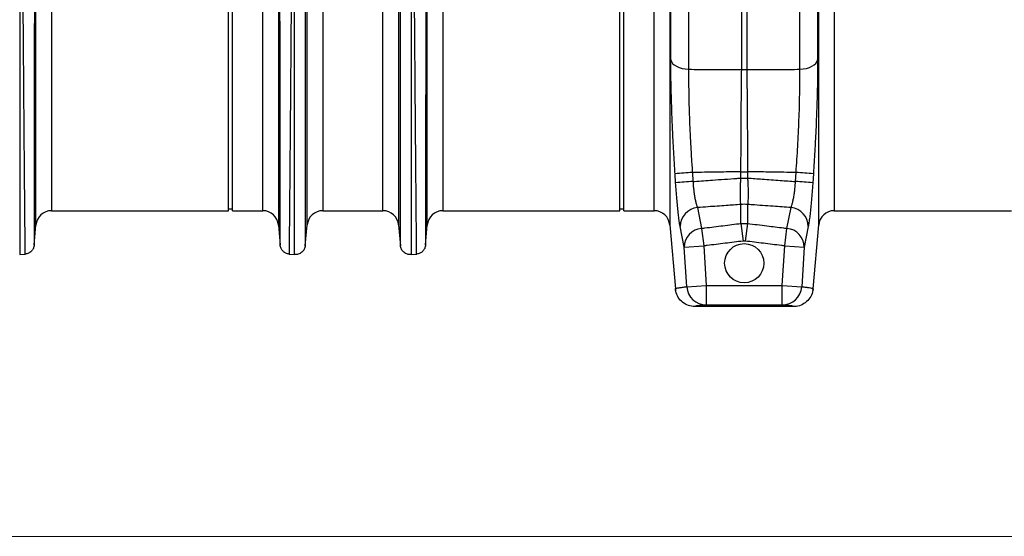
# Model space of a CAD drawing. Units: millimetres. Extents: x 717 to 11482, y 610 to 4972.
# Drawn here: x 9404 to 9908, y 2616 to 2880 of the extents above; entities that cross this region are included whole.
import ezdxf

# ---------------------------------------------------------------- set-up
doc = ezdxf.new("R2010")
doc.units = ezdxf.units.MM
doc.layers.get('0').update_dxf_attribs({"linetype": 'CONTINUOUS'})
doc.layers.add('ACO_DIMS', color=8, linetype='CONTINUOUS')
doc.layers.add('ACO_DRAINAGE', color=7, linetype='CONTINUOUS')

# ---------------------------------------------------------------- blocks, each defined once
blk = doc.blocks.new('ACO_-_32810_-_FRONT')
at = {"layer": 'ACO_DRAINAGE', "linetype": 'Continuous'}
for p, q in [((680.32, 358.34), (680.32, 72.29)), ((737.16, 72.29), (737.16, 358.34)), ((346.79, -7.3), (346.79, 352.06)), ((470.7, 352.06), (470.7, -7.3)), ((546.79, -7.3), (546.79, 352.06)), ((670.7, 352.06), (670.7, -7.3)), ((671.23, 77.11), (671.23, 350.25)), ((746.25, 350.25), (746.25, 77.11)), ((746.79, -7.3), (746.79, 352.06)), ((354.76, 345.28), (354.76, 0)), ((462.73, 0), (462.73, 345.28)), ((554.76, 345.28), (554.76, 0)), ((662.73, 0), (662.73, 345.28)), ((754.76, 345.28), (754.76, 0)), ((445.24, 0), (445.24, 179)), ((447.24, 0), (447.24, 179)), ((645.24, 0), (645.24, 179)), ((647.24, 0), (647.24, 179)), ((485.39, -7.27), (485.39, 117.77)), ((493.36, 120.16), (493.36, 0)), ((524.13, 0), (524.13, 120.16)), ((532.09, 117.77), (532.09, -7.27)), ((707.44, 72.17), (707.44, 103.25)), ((710.05, 103.25), (710.05, 72.17)), ((671.23, 77.11), (671.54, 76.2)), ((671.54, 76.2), (672.13, 75.33)), ((745.35, 75.33), (745.95, 76.2)), ((745.95, 76.2), (746.25, 77.11)), ((672.13, 75.33), (673, 74.53)), ((673, 74.53), (674.12, 73.82)), ((674.12, 73.82), (675.46, 73.23)), ((675.46, 73.23), (676.97, 72.77)), ((676.97, 72.77), (678.61, 72.45)), ((678.61, 72.45), (680.32, 72.29)), ((737.16, 72.29), (738.88, 72.45)), ((738.88, 72.45), (740.52, 72.77)), ((740.52, 72.77), (742.03, 73.23)), ((742.03, 73.23), (743.36, 73.82)), ((743.36, 73.82), (744.48, 74.53)), ((744.48, 74.53), (745.35, 75.33)), ((673.7, 14.28), (673.4, 18.89)), ((682.23, 19.53), (682.53, 14.94)), ((707.07, 19.92), (710.42, 19.92)), ((707.07, 16.7), (707.07, 19.92)), ((707.07, 16.7), (710.42, 16.7)), ((710.42, 19.92), (710.42, 16.7)), ((734.95, 14.94), (735.25, 19.53)), ((744.09, 18.89), (743.79, 14.28)), ((354.76, 0), (445.24, 0)), ((445.24, 1), (447.24, 1)), ((447.24, 0), (462.73, 0)), ((493.36, 0), (524.13, 0)), ((554.76, 0), (645.24, 0)), ((645.24, 1), (647.24, 1)), ((647.24, 0), (662.73, 0)), ((684.85, 1.59), (686.9, -9.01)), ((707.07, -6.5), (707.07, 3.19)), ((710.42, 3.19), (710.42, -6.5)), ((730.59, -9.01), (732.64, 1.59)), ((754.76, 0), (845.24, 0)), ((345.88, -17.69), (346.79, -7.3)), ((470.7, -7.3), (471.61, -17.69)), ((484.42, -17.92), (485.39, -7.27)), ((532.09, -7.27), (533.07, -17.92)), ((545.88, -17.69), (546.79, -7.3)), ((670.7, -7.3), (673.55, -39.87)), ((678.06, -18.65), (676.01, -8.07)), ((686.9, -9.01), (688.02, -18.01)), ((707.07, -6.5), (708.18, -15.51)), ((707.07, -6.5), (710.42, -6.5)), ((710.42, -6.5), (709.3, -15.51)), ((729.46, -18.01), (730.59, -9.01)), ((741.48, -8.07), (739.43, -18.65)), ((743.94, -39.87), (746.79, -7.3)), ((678.06, -18.65), (688.02, -18.01)), ((679.38, -38.86), (678.06, -18.65)), ((688.02, -18.01), (689.34, -38.2)), ((709.3, -15.51), (708.18, -15.51)), ((728.14, -38.2), (729.46, -18.01)), ((729.46, -18.01), (739.43, -18.65)), ((739.43, -18.65), (738.11, -38.86)), ((338.48, -22.4), (341.43, -22.14)), ((476.05, -22.14), (479, -22.4)), ((538.48, -22.4), (541.43, -22.14)), ((673.55, -39.87), (673.55, -39.87)), ((673.6, -39.86), (673.69, -40.81)), ((673.6, -39.86), (673.69, -40.81)), ((679.38, -38.86), (689.34, -38.2)), ((689.34, -38.2), (689.34, -48.2)), ((689.34, -38.2), (728.14, -38.2)), ((728.14, -48.2), (728.14, -38.2)), ((728.14, -38.2), (738.11, -38.86)), ((743.77, -40.79), (743.89, -39.86)), ((743.77, -40.79), (743.89, -39.86)), ((743.93, -39.87), (743.94, -39.87)), ((733.98, -49), (683.51, -49)), ((728.14, -48.2), (689.34, -48.2))]:
    blk.add_line(p, q, dxfattribs=at)
blk.add_circle((708.74, -26.84), 10, dxfattribs=at)
for centre, radius, start, end in [((708.74, 100.72), 28.58, 267.3782, 272.6218), ((702.11, -314.87), 334.99, 93.4012, 94.9169), ((715.38, -314.87), 334.99, 85.0831, 86.5988), ((702.36, -314.64), 330.17, 93.4428, 94.9808), ((715.12, -314.64), 330.17, 85.0192, 86.5572), ((354.76, -8), 8, 90, 175), ((462.73, -8), 8, 5, 90), ((493.36, -8), 8, 90, 174.7592), ((524.13, -8), 8, 5.2408, 90), ((554.76, -8), 8, 90, 175), ((662.73, -8), 8, 5, 90), ((685.8, -8.15), 9.79, 95.5717, 179.5454), ((708.74, -13.27), 16.54, 84.1912, 95.8088), ((731.69, -8.15), 9.79, 0.4546, 84.4283), ((754.76, -8), 8, 90, 175), ((687.86, -18.76), 9.8, 95.6214, 179.355), ((729.63, -18.76), 9.8, 0.645, 84.3786), ((689.35, -38.2), 9.99, 183.78, 269.9424), ((728.13, -38.2), 9.99, 270.0576, 356.22)]:
    blk.add_arc(centre, radius, start, end, dxfattribs=at)
for points, knots in [([(341.34, -22.15), (341.34, -22.08), (341.34, -21.93), (341.32, -20.72), (341.3, -18.75), (341.28, -15.9), (341.24, -12.25), (341.2, -7.82), (341.15, -2.67), (341.11, 2.64), (341.06, 7.81), (341.03, 11.35), (341.01, 13.77), (341, 14.92), (340.99, 16.08), (340.98, 17.27), (340.97, 18.47), (340.96, 19.69), (340.94, 22.36), (340.9, 26.8), (340.84, 33.49), (340.78, 41.26), (340.7, 50.19), (340.63, 59.75), (340.55, 69.81), (340.47, 80.27), (340.38, 91.7), (340.29, 104.13), (340.19, 117.56), (340.09, 131.74), (339.99, 146.17), (339.89, 160.32), (339.8, 173.88), (339.71, 186.78), (339.63, 198.97), (339.55, 210.82), (339.48, 222.25), (339.41, 233.17), (339.35, 242.1), (339.31, 249.27), (339.28, 253.53), (339.27, 256.18), (339.26, 257.36), (339.25, 258.53), (339.24, 259.67), (339.24, 260.79), (339.23, 261.89), (339.2, 267.11), (339.15, 276.21), (339.08, 288.68), (339.02, 300.32), (338.97, 311.13), (338.93, 321.08), (338.9, 330.18), (338.87, 338.44), (338.85, 345.85), (338.84, 352.49), (338.83, 356.32), (338.83, 358.21)], [0, 0, 0, 0, 0.0229517, 0.0463555, 0.0702114, 0.0945195, 0.1192799, 0.1427983, 0.1667109, 0.1910177, 0.2072779, 0.2237099, 0.2274227, 0.2311441, 0.2348741, 0.2386129, 0.2423603, 0.2461163, 0.249881, 0.2666005, 0.2851587, 0.3055555, 0.327791, 0.3518653, 0.3733332, 0.3960783, 0.4201009, 0.4454009, 0.4719784, 0.4998336, 0.527648, 0.5541946, 0.5794733, 0.6034838, 0.6262258, 0.6476992, 0.6702423, 0.6911937, 0.710553, 0.7224586, 0.7336705, 0.7360921, 0.7384788, 0.7408305, 0.7431473, 0.7454291, 0.7476759, 0.7498878, 0.777504, 0.8045417, 0.8310007, 0.8568809, 0.8821821, 0.9069043, 0.9310472, 0.9546109, 0.9775952, 1, 1, 1, 1]), ([(478.65, 358.21), (478.65, 356.32), (478.65, 352.49), (478.64, 345.85), (478.62, 338.44), (478.59, 330.19), (478.56, 321.29), (478.51, 311.81), (478.47, 301.81), (478.42, 292.32), (478.37, 283.59), (478.34, 277.84), (478.32, 274.02), (478.31, 272.21), (478.3, 270.39), (478.29, 268.56), (478.28, 266.71), (478.27, 264.85), (478.25, 260.88), (478.21, 254.43), (478.15, 245.07), (478.09, 234.61), (478.01, 223.03), (477.94, 211.1), (477.86, 198.97), (477.78, 186.78), (477.69, 173.88), (477.6, 160.32), (477.5, 146.17), (477.4, 131.74), (477.3, 117.56), (477.2, 104.13), (477.11, 91.7), (477.02, 80.27), (476.94, 69.81), (476.86, 59.98), (476.79, 50.81), (476.72, 42.36), (476.66, 35.68), (476.62, 30.48), (476.59, 27.46), (476.58, 25.61), (476.57, 24.78), (476.56, 23.98), (476.55, 23.19), (476.55, 22.42), (476.54, 21.67), (476.51, 18.18), (476.46, 12.29), (476.4, 4.71), (476.34, -1.87), (476.29, -7.49), (476.25, -12.16), (476.21, -15.9), (476.18, -18.75), (476.16, -20.72), (476.15, -21.93), (476.15, -22.08), (476.14, -22.15)], [0, 0, 0, 0, 0.0224046, 0.0453886, 0.0689522, 0.093095, 0.1178171, 0.1414142, 0.1655156, 0.1901214, 0.2066392, 0.2233767, 0.2271645, 0.2309635, 0.2347735, 0.2385946, 0.2424268, 0.24627, 0.2501243, 0.2669052, 0.2855142, 0.3059512, 0.3282157, 0.3523076, 0.373781, 0.3965231, 0.4205337, 0.4458126, 0.4723596, 0.5001743, 0.5280291, 0.5546064, 0.5799062, 0.6039285, 0.6266736, 0.6481415, 0.6706686, 0.6915938, 0.7109173, 0.7227941, 0.733973, 0.7363868, 0.7387653, 0.7411088, 0.743417, 0.7456901, 0.747928, 0.7501307, 0.7771537, 0.803724, 0.8298417, 0.8555068, 0.8807195, 0.9054799, 0.9297881, 0.9536441, 0.977048, 1, 1, 1, 1]), ([(541.34, -22.15), (541.34, -22.08), (541.34, -21.93), (541.32, -20.72), (541.3, -18.75), (541.28, -15.9), (541.24, -12.25), (541.2, -7.82), (541.15, -2.67), (541.11, 2.64), (541.06, 7.81), (541.03, 11.35), (541.01, 13.77), (541, 14.92), (540.99, 16.08), (540.98, 17.27), (540.97, 18.47), (540.96, 19.69), (540.94, 22.36), (540.9, 26.8), (540.84, 33.49), (540.78, 41.26), (540.7, 50.19), (540.63, 59.75), (540.55, 69.81), (540.47, 80.27), (540.38, 91.7), (540.29, 104.13), (540.19, 117.56), (540.09, 131.74), (539.99, 146.17), (539.89, 160.32), (539.8, 173.88), (539.71, 186.78), (539.63, 198.97), (539.55, 210.82), (539.48, 222.25), (539.41, 233.17), (539.35, 242.1), (539.31, 249.27), (539.28, 253.53), (539.27, 256.18), (539.26, 257.36), (539.25, 258.53), (539.24, 259.67), (539.24, 260.79), (539.23, 261.89), (539.2, 267.11), (539.15, 276.21), (539.08, 288.68), (539.02, 300.32), (538.97, 311.13), (538.93, 321.08), (538.9, 330.18), (538.87, 338.44), (538.85, 345.85), (538.84, 352.49), (538.83, 356.32), (538.83, 358.21)], [0, 0, 0, 0, 0.0229517, 0.0463555, 0.0702114, 0.0945195, 0.1192799, 0.1427983, 0.1667109, 0.1910177, 0.2072779, 0.2237099, 0.2274227, 0.2311441, 0.2348741, 0.2386129, 0.2423603, 0.2461163, 0.249881, 0.2666005, 0.2851587, 0.3055555, 0.327791, 0.3518653, 0.3733332, 0.3960783, 0.4201009, 0.4454009, 0.4719784, 0.4998336, 0.527648, 0.5541946, 0.5794733, 0.6034838, 0.6262258, 0.6476992, 0.6702423, 0.6911937, 0.710553, 0.7224586, 0.7336705, 0.7360921, 0.7384788, 0.7408305, 0.7431473, 0.7454291, 0.7476759, 0.7498878, 0.777504, 0.8045417, 0.8310007, 0.8568809, 0.8821821, 0.9069043, 0.9310472, 0.9546109, 0.9775952, 1, 1, 1, 1]), ([(346.11, 351.74), (346.11, 349.31), (346.11, 344.41), (346.1, 335.68), (346.1, 325.86), (346.1, 315.81), (346.09, 305.89), (346.09, 296.34), (346.09, 287.37), (346.08, 279.19), (346.08, 272.25), (346.08, 267.31), (346.07, 264.52), (346.07, 263.64), (346.07, 262.77), (346.07, 261.89), (346.07, 261), (346.07, 257.69), (346.07, 252.25), (346.06, 244.98), (346.06, 238.78), (346.06, 233.7), (346.06, 229.78), (346.05, 227.12), (346.05, 225.34), (346.05, 223.82), (346.05, 221.88), (346.05, 218.89), (346.05, 214.71), (346.04, 209.14), (346.04, 202.53), (346.03, 194.98), (346.03, 187.12), (346.03, 179.39), (346.02, 172.27), (346.02, 165.68), (346.01, 159.62), (346.01, 153.53), (346.01, 147.56), (346, 141.87), (346, 137.19), (346, 133), (345.99, 128.67), (345.99, 123.59), (345.99, 117.65), (345.98, 110.89), (345.98, 103.34), (345.97, 95.07), (345.97, 86.13), (345.96, 78.17), (345.95, 71.31), (345.95, 66.93), (345.95, 63.66), (345.95, 61.42), (345.95, 58.94), (345.94, 56.18), (345.94, 53.14), (345.94, 48.87), (345.94, 43.26), (345.93, 38.42), (345.93, 35.21), (345.93, 33.76), (345.93, 32.3), (345.93, 30.83), (345.92, 29.35), (345.92, 27.85), (345.92, 26.35), (345.92, 22.98), (345.92, 17.81), (345.91, 11.15), (345.91, 4.78), (345.9, -1.15), (345.9, -5.93), (345.89, -9.44), (345.89, -11.94), (345.89, -13.91), (345.89, -15.51), (345.89, -16.69), (345.89, -17.46), (345.89, -17.55), (345.89, -17.6)], [0, 0, 0, 0, 0.029343, 0.059173, 0.089494, 0.120307, 0.143639, 0.167248, 0.191135, 0.207054, 0.223095, 0.237312, 0.239181, 0.241051, 0.242923, 0.244797, 0.246672, 0.248549, 0.265876, 0.280832, 0.293415, 0.303625, 0.31146, 0.316919, 0.319454, 0.322038, 0.325895, 0.330975, 0.339652, 0.350505, 0.363537, 0.378098, 0.394225, 0.408899, 0.422567, 0.435228, 0.446879, 0.457522, 0.470506, 0.48158, 0.490742, 0.497992, 0.506291, 0.516392, 0.528296, 0.542003, 0.557516, 0.574835, 0.593962, 0.614899, 0.627417, 0.640503, 0.645298, 0.650483, 0.656438, 0.663164, 0.670661, 0.67893, 0.695355, 0.714172, 0.71815, 0.72222, 0.726383, 0.730638, 0.734985, 0.739425, 0.743958, 0.748582, 0.770312, 0.793484, 0.818098, 0.844155, 0.871655, 0.892184, 0.90899, 0.926262, 0.944, 0.962202, 0.980869, 1, 1, 1, 1]), ([(471.6, -17.6), (471.6, -17.54), (471.6, -17.4), (471.6, -16.36), (471.6, -14.78), (471.59, -12.65), (471.59, -9.88), (471.59, -6.23), (471.59, -1.63), (471.58, 3.74), (471.58, 8.95), (471.57, 13.75), (471.57, 17.79), (471.57, 20.69), (471.57, 22.32), (471.57, 22.82), (471.57, 23.33), (471.57, 23.83), (471.56, 24.34), (471.56, 26.94), (471.56, 31.56), (471.55, 38.24), (471.55, 44.4), (471.55, 49.92), (471.54, 54.25), (471.54, 57.46), (471.54, 59.24), (471.54, 60.33), (471.54, 60.83), (471.54, 61.32), (471.54, 61.77), (471.54, 62.3), (471.54, 64.74), (471.53, 69.11), (471.53, 76.79), (471.52, 85.83), (471.51, 96.16), (471.51, 106.11), (471.5, 115.59), (471.5, 124.55), (471.49, 132.75), (471.48, 140.65), (471.48, 148.74), (471.47, 157.72), (471.47, 167.58), (471.46, 177.96), (471.46, 188.15), (471.45, 196.29), (471.45, 202.44), (471.44, 207.03), (471.44, 211.61), (471.44, 216.17), (471.44, 220.21), (471.43, 223.22), (471.43, 225.48), (471.43, 227.81), (471.43, 231), (471.43, 235.04), (471.43, 239.69), (471.42, 244.84), (471.42, 248.87), (471.42, 251.77), (471.42, 253.36), (471.42, 255), (471.42, 256.68), (471.42, 258.39), (471.41, 263.69), (471.41, 272.36), (471.4, 283.97), (471.4, 294.94), (471.39, 305.23), (471.39, 315.61), (471.38, 325.86), (471.38, 335.68), (471.38, 344.41), (471.38, 349.31), (471.38, 351.74)], [0, 0, 0, 0, 0.022472, 0.044151, 0.065037, 0.085128, 0.10532, 0.128344, 0.153279, 0.177314, 0.200449, 0.215226, 0.229611, 0.241947, 0.243539, 0.245127, 0.24671, 0.248287, 0.249859, 0.251426, 0.272402, 0.29112, 0.307584, 0.321794, 0.333751, 0.339996, 0.345388, 0.346659, 0.347871, 0.349025, 0.35012, 0.351156, 0.352786, 0.367522, 0.381792, 0.405269, 0.427368, 0.448091, 0.467438, 0.485412, 0.502013, 0.516153, 0.531904, 0.549264, 0.568233, 0.588807, 0.609051, 0.62687, 0.635778, 0.644684, 0.653589, 0.662493, 0.671395, 0.677374, 0.68025, 0.684839, 0.691181, 0.699275, 0.709121, 0.719233, 0.7307, 0.733927, 0.737247, 0.74066, 0.744166, 0.747765, 0.751456, 0.777743, 0.803709, 0.829355, 0.854682, 0.879691, 0.910504, 0.940826, 0.970657, 1, 1, 1, 1]), ([(546.11, 351.74), (546.11, 349.31), (546.11, 344.41), (546.1, 335.68), (546.1, 325.86), (546.1, 315.81), (546.09, 305.89), (546.09, 296.34), (546.09, 287.37), (546.08, 279.19), (546.08, 272.25), (546.08, 267.31), (546.07, 264.52), (546.07, 263.64), (546.07, 262.77), (546.07, 261.89), (546.07, 261), (546.07, 257.69), (546.07, 252.25), (546.06, 244.98), (546.06, 238.78), (546.06, 233.7), (546.06, 229.78), (546.05, 227.12), (546.05, 225.34), (546.05, 223.82), (546.05, 221.88), (546.05, 218.89), (546.05, 214.71), (546.04, 209.14), (546.04, 202.53), (546.03, 194.98), (546.03, 187.12), (546.03, 179.39), (546.02, 172.27), (546.02, 165.68), (546.01, 159.62), (546.01, 153.53), (546.01, 147.56), (546, 141.87), (546, 137.19), (546, 133), (545.99, 128.67), (545.99, 123.59), (545.99, 117.65), (545.98, 110.89), (545.98, 103.34), (545.97, 95.07), (545.97, 86.13), (545.96, 78.17), (545.95, 71.31), (545.95, 66.93), (545.95, 63.66), (545.95, 61.42), (545.95, 58.94), (545.94, 56.18), (545.94, 53.14), (545.94, 48.87), (545.94, 43.26), (545.93, 38.42), (545.93, 35.21), (545.93, 33.76), (545.93, 32.3), (545.93, 30.83), (545.92, 29.35), (545.92, 27.85), (545.92, 26.35), (545.92, 22.98), (545.92, 17.81), (545.91, 11.15), (545.91, 4.78), (545.9, -1.15), (545.9, -5.93), (545.89, -9.44), (545.89, -11.94), (545.89, -13.91), (545.89, -15.51), (545.89, -16.69), (545.89, -17.46), (545.89, -17.55), (545.89, -17.6)], [0, 0, 0, 0, 0.029343, 0.059173, 0.089494, 0.120307, 0.143639, 0.167248, 0.191135, 0.207054, 0.223095, 0.237312, 0.239181, 0.241051, 0.242923, 0.244797, 0.246672, 0.248549, 0.265876, 0.280832, 0.293415, 0.303625, 0.31146, 0.316919, 0.319454, 0.322038, 0.325895, 0.330975, 0.339652, 0.350505, 0.363537, 0.378098, 0.394225, 0.408899, 0.422567, 0.435228, 0.446879, 0.457522, 0.470506, 0.48158, 0.490742, 0.497992, 0.506291, 0.516392, 0.528296, 0.542003, 0.557516, 0.574835, 0.593962, 0.614899, 0.627417, 0.640503, 0.645298, 0.650483, 0.656438, 0.663164, 0.670661, 0.67893, 0.695355, 0.714172, 0.71815, 0.72222, 0.726383, 0.730638, 0.734985, 0.739425, 0.743958, 0.748582, 0.770312, 0.793484, 0.818098, 0.844155, 0.871655, 0.892184, 0.90899, 0.926262, 0.944, 0.962202, 0.980869, 1, 1, 1, 1]), ([(338.48, 172.96), (338.48, 167.79), (338.48, 157.46), (338.48, 142.1), (338.48, 126.95), (338.48, 112.12), (338.48, 97.68), (338.48, 83.72), (338.48, 70.33), (338.48, 57.59), (338.48, 45.56), (338.48, 34.33), (338.48, 23.95), (338.48, 14.49), (338.48, 6.01), (338.48, -1.44), (338.48, -7.83), (338.48, -13.1), (338.48, -17.24), (338.48, -20.19), (338.48, -22.05), (338.48, -22.28), (338.48, -22.4)], [0, 0, 0, 0, 0.05, 0.1, 0.15, 0.2, 0.25, 0.3, 0.35, 0.4, 0.45, 0.5, 0.55, 0.6, 0.65, 0.7, 0.75, 0.8, 0.85, 0.9, 0.95, 1, 1, 1, 1]), ([(479, -22.4), (479, -22.28), (479, -22.05), (479, -20.19), (479, -17.24), (479, -13.1), (479, -7.82), (479, -1.44), (479, 6.02), (479, 14.5), (479, 23.96), (479, 34.33), (479, 45.57), (479, 57.6), (479, 70.35), (479, 83.74), (479, 97.7), (479, 112.14), (479, 126.97), (479, 142.12), (479, 157.48), (479, 167.81), (479, 172.98)], [0, 0, 0, 0, 0.05, 0.1, 0.15, 0.2, 0.25, 0.3, 0.35, 0.4, 0.45, 0.5, 0.55, 0.6, 0.65, 0.7, 0.75, 0.8, 0.85, 0.9, 0.95, 1, 1, 1, 1]), ([(484.42, 173.12), (484.42, 168.07), (484.42, 157.96), (484.42, 142.95), (484.42, 128.14), (484.42, 113.64), (484.42, 99.52), (484.42, 85.88), (484.42, 72.79), (484.42, 60.33), (484.42, 48.57), (484.42, 37.58), (484.42, 27.44), (484.42, 18.19), (484.42, 9.9), (484.42, 2.62), (484.42, -3.63), (484.42, -8.78), (484.42, -12.83), (484.42, -15.72), (484.42, -17.54), (484.42, -17.76), (484.42, -17.87)], [0, 0, 0, 0, 0.05, 0.1000001, 0.1500001, 0.2000001, 0.2500001, 0.3000001, 0.3500001, 0.4000001, 0.4500002, 0.5000002, 0.5500002, 0.6000001, 0.6500001, 0.7000001, 0.7500001, 0.8000001, 0.8500001, 0.9000001, 0.95, 1, 1, 1, 1]), ([(533.07, -17.87), (533.07, -17.76), (533.07, -17.54), (533.07, -15.72), (533.07, -12.83), (533.07, -8.78), (533.07, -3.63), (533.07, 2.61), (533.07, 9.9), (533.07, 18.19), (533.07, 27.43), (533.07, 37.58), (533.07, 48.56), (533.07, 60.31), (533.07, 72.77), (533.07, 85.87), (533.07, 99.51), (533.07, 113.62), (533.07, 128.12), (533.07, 142.93), (533.07, 157.94), (533.07, 168.04), (533.07, 173.09)], [0, 0, 0, 0, 0.05, 0.1, 0.15, 0.2, 0.25, 0.3, 0.35, 0.4, 0.45, 0.5, 0.55, 0.6, 0.65, 0.7, 0.75, 0.8, 0.85, 0.9, 0.95, 1, 1, 1, 1]), ([(538.48, 172.96), (538.48, 167.79), (538.48, 157.46), (538.48, 142.1), (538.48, 126.95), (538.48, 112.12), (538.48, 97.68), (538.48, 83.72), (538.48, 70.33), (538.48, 57.59), (538.48, 45.56), (538.48, 34.33), (538.48, 23.95), (538.48, 14.49), (538.48, 6.01), (538.48, -1.44), (538.48, -7.83), (538.48, -13.1), (538.48, -17.24), (538.48, -20.19), (538.48, -22.05), (538.48, -22.28), (538.48, -22.4)], [0, 0, 0, 0, 0.05, 0.1, 0.15, 0.2, 0.25, 0.3, 0.35, 0.4, 0.45, 0.5, 0.55, 0.6, 0.65, 0.7, 0.75, 0.8, 0.85, 0.9, 0.95, 1, 1, 1, 1]), ([(673.4, 18.89), (673.23, 21.48), (672.9, 26.65), (672.47, 34.44), (672.09, 42.21), (671.78, 49.74), (671.54, 56.95), (671.36, 63.86), (671.25, 70.62), (671.24, 74.94), (671.23, 77.11)], [0, 0, 0, 0, 0.126732, 0.253464, 0.382918, 0.512373, 0.633113, 0.753854, 0.876927, 1, 1, 1, 1]), ([(746.25, 77.11), (746.24, 74.88), (746.23, 70.41), (746.11, 63.33), (745.92, 55.99), (745.66, 48.58), (745.35, 41.21), (744.98, 33.87), (744.57, 26.42), (744.25, 21.4), (744.09, 18.89)], [0, 0, 0, 0, 0.126936, 0.253871, 0.38352, 0.513169, 0.633709, 0.754249, 0.877124, 1, 1, 1, 1]), ([(680.32, 72.29), (680.31, 70.37), (680.3, 66.53), (680.36, 60.46), (680.49, 54.16), (680.7, 47.59), (680.98, 40.82), (681.33, 33.83), (681.75, 26.72), (682.07, 21.93), (682.23, 19.53)], [0, 0, 0, 0, 0.120633, 0.241266, 0.364277, 0.487288, 0.614085, 0.740883, 0.870441, 1, 1, 1, 1]), ([(680.32, 72.29), (682.2, 72.28), (687.15, 72.26), (695.19, 72.22), (702.36, 72.19), (706.44, 72.17), (707.44, 72.17)], [0, 0, 0, 0, 0.207316, 0.548392, 0.889477, 1, 1, 1, 1]), ([(707.07, 19.92), (707.07, 22.2), (707.09, 26.74), (707.11, 33.58), (707.15, 40.39), (707.19, 47.09), (707.24, 53.62), (707.3, 59.97), (707.36, 66.2), (707.41, 70.18), (707.44, 72.17)], [0, 0, 0, 0, 0.124013, 0.248027, 0.37446, 0.500893, 0.624484, 0.748076, 0.874038, 1, 1, 1, 1]), ([(710.05, 72.17), (711.05, 72.17), (715.13, 72.19), (722.29, 72.22), (730.33, 72.26), (735.29, 72.28), (737.16, 72.29)], [0, 0, 0, 0, 0.110523, 0.451608, 0.792684, 1, 1, 1, 1]), ([(710.05, 72.17), (710.07, 70.21), (710.12, 66.31), (710.18, 60.13), (710.24, 53.74), (710.29, 47.18), (710.33, 40.52), (710.37, 33.75), (710.4, 26.88), (710.41, 22.24), (710.42, 19.92)], [0, 0, 0, 0, 0.123594, 0.247187, 0.373148, 0.499107, 0.623122, 0.747137, 0.873569, 1, 1, 1, 1]), ([(735.25, 19.53), (735.4, 21.76), (735.71, 26.23), (736.1, 32.94), (736.45, 39.64), (736.74, 46.36), (736.96, 53.03), (737.11, 59.63), (737.19, 66.1), (737.17, 70.23), (737.16, 72.29)], [0, 0, 0, 0, 0.120615, 0.24123, 0.364204, 0.487178, 0.613994, 0.740811, 0.870405, 1, 1, 1, 1]), ([(707.07, 19.92), (704.55, 19.88), (698.97, 19.8), (692.76, 19.7), (687, 19.61), (684.3, 19.56), (682.23, 19.53)], [0, 0, 0, 0, 0.303731, 0.674861, 0.749794, 1, 1, 1, 1]), ([(682.53, 14.94), (682.82, 14.96), (686.17, 15.2), (693.62, 15.73), (701.51, 16.3), (706.34, 16.65), (707.07, 16.7)], [0, 0, 0, 0, 0.034644, 0.409412, 0.911422, 1, 1, 1, 1]), ([(707.07, 3.19), (707.06, 3.22), (707, 3.61), (706.9, 4.51), (706.81, 5.93), (706.76, 7.57), (706.76, 9.39), (706.8, 11.7), (706.91, 14.16), (707.01, 15.85), (707.07, 16.7)], [0, 0, 0, 0, 0.013178, 0.163416, 0.313636, 0.403989, 0.552107, 0.700228, 0.850105, 1, 1, 1, 1]), ([(735.25, 19.53), (733.18, 19.56), (728.04, 19.65), (719.82, 19.78), (713.61, 19.87), (710.48, 19.92), (710.42, 19.92)], [0, 0, 0, 0, 0.250206, 0.621371, 0.992558, 1, 1, 1, 1]), ([(710.42, 16.7), (710.42, 16.68), (710.48, 15.83), (710.58, 14.14), (710.68, 11.69), (710.73, 9.39), (710.72, 7.57), (710.67, 5.91), (710.59, 4.42), (710.47, 3.6), (710.42, 3.19)], [0, 0, 0, 0, 0.002465, 0.151139, 0.299795, 0.447923, 0.596048, 0.686405, 0.843192, 1, 1, 1, 1]), ([(710.42, 16.7), (712.92, 16.52), (718.5, 16.12), (726.67, 15.53), (732.35, 15.12), (734.95, 14.94)], [0, 0, 0, 0, 0.306546, 0.681314, 1, 1, 1, 1]), ([(676.01, -8.07), (675.92, -7.59), (675.72, -6.49), (675.39, -4.16), (675.03, -1.16), (674.66, 2.3), (674.31, 6.09), (673.98, 10.12), (673.79, 12.9), (673.7, 14.28)], [0, 0, 0, 0, 0.114119, 0.262327, 0.410523, 0.55781, 0.705089, 0.852545, 1, 1, 1, 1]), ([(682.53, 14.94), (682.59, 14.1), (682.71, 12.44), (682.98, 10.02), (683.29, 7.76), (683.66, 5.7), (684.07, 3.91), (684.47, 2.53), (684.73, 1.88), (684.85, 1.59)], [0, 0, 0, 0, 0.146309, 0.292628, 0.439592, 0.586578, 0.735607, 0.884661, 1, 1, 1, 1]), ([(732.64, 1.59), (732.79, 1.98), (733.09, 2.74), (733.53, 4.35), (733.93, 6.25), (734.29, 8.41), (734.6, 10.77), (734.82, 12.97), (734.91, 14.37), (734.95, 14.94)], [0, 0, 0, 0, 0.151792, 0.303558, 0.454214, 0.604841, 0.753019, 0.90118, 1, 1, 1, 1]), ([(743.79, 14.28), (743.73, 13.35), (743.57, 11.01), (743.28, 7.33), (742.93, 3.39), (742.56, -0.23), (742.19, -3.42), (741.82, -6.13), (741.59, -7.42), (741.48, -8.07)], [0, 0, 0, 0, 0.0996985, 0.2487951, 0.3978952, 0.5484384, 0.6989913, 0.8494901, 1, 1, 1, 1]), ([(707.07, 3.19), (704.56, 3.01), (698.99, 2.61), (691.58, 2.08), (686.68, 1.73), (684.85, 1.59)], [0, 0, 0, 0, 0.338461, 0.752248, 1, 1, 1, 1]), ([(732.64, 1.59), (729.6, 1.81), (722.92, 2.29), (715.51, 2.82), (711.14, 3.14), (710.42, 3.19)], [0, 0, 0, 0, 0.410077, 0.9022, 1, 1, 1, 1]), ([(686.9, -9.01), (687.15, -8.98), (687.74, -8.9), (691.39, -8.45), (697.86, -7.64), (704, -6.88), (707.07, -6.5)], [0, 0, 0, 0, 0.0380216, 0.0865686, 0.5432857, 1, 1, 1, 1]), ([(710.42, -6.5), (713.72, -6.91), (719.87, -7.67), (726.59, -8.51), (730, -8.94), (730.59, -9.01)], [0, 0, 0, 0, 0.4920153, 0.9134314, 1, 1, 1, 1]), ([(345.89, -17.6), (345.78, -18.16), (345.57, -19.31), (344.51, -20.77), (343.05, -21.83), (341.9, -22.04), (341.34, -22.15)], [0, 0, 0, 0, 0.242227, 0.5, 0.757773, 1, 1, 1, 1]), ([(476.14, -22.15), (475.59, -22.04), (474.44, -21.83), (472.98, -20.77), (471.92, -19.31), (471.7, -18.16), (471.6, -17.6)], [0, 0, 0, 0, 0.242227, 0.5, 0.757773, 1, 1, 1, 1]), ([(484.42, -17.87), (484.3, -18.49), (484.11, -19.44), (483.38, -20.54), (482.67, -21.28), (481.82, -21.85), (480.61, -22.37), (479.64, -22.39), (479, -22.4)], [0, 0, 0, 0, 0.239515, 0.368398, 0.5, 0.631602, 0.760485, 1, 1, 1, 1]), ([(538.48, -22.4), (537.85, -22.39), (536.88, -22.37), (535.67, -21.85), (534.82, -21.28), (534.1, -20.54), (533.38, -19.44), (533.19, -18.49), (533.07, -17.87)], [0, 0, 0, 0, 0.239515, 0.368398, 0.5, 0.631602, 0.760485, 1, 1, 1, 1]), ([(545.89, -17.6), (545.78, -18.16), (545.57, -19.31), (544.51, -20.77), (543.05, -21.83), (541.9, -22.04), (541.34, -22.15)], [0, 0, 0, 0, 0.242227, 0.5, 0.757773, 1, 1, 1, 1]), ([(708.18, -15.51), (705.12, -15.89), (698.98, -16.65), (692.25, -17.49), (688.6, -17.94), (688.02, -18.01)], [0, 0, 0, 0, 0.456716, 0.913432, 1, 1, 1, 1]), ([(729.46, -18.01), (728.88, -17.94), (725.23, -17.49), (718.51, -16.65), (712.37, -15.89), (709.3, -15.51)], [0, 0, 0, 0, 0.086568, 0.543284, 1, 1, 1, 1]), ([(673.55, -39.87), (673.56, -39.84), (673.61, -39.75), (674.14, -39.58), (675.35, -39.36), (677.1, -39.11), (678.62, -38.95), (679.38, -38.86)], [0, 0, 0, 0, 0.103114, 0.320967, 0.538866, 0.76942, 1, 1, 1, 1]), ([(683.51, -49), (682.39, -48.89), (680.14, -48.67), (677.14, -46.94), (674.88, -44.41), (673.8, -41.87), (673.6, -40.31), (673.55, -39.87)], [0, 0, 0, 0, 0.227325, 0.45465, 0.681975, 0.909303, 1, 1, 1, 1]), ([(743.94, -39.87), (743.73, -40.98), (743.31, -43.2), (741.34, -46.04), (738.61, -48.07), (735.99, -48.92), (734.42, -48.98), (733.98, -49)], [0, 0, 0, 0, 0.22733, 0.45466, 0.681989, 0.909316, 1, 1, 1, 1]), ([(738.11, -38.86), (738.47, -38.9), (739.57, -39.02), (741.17, -39.22), (742.7, -39.45), (743.74, -39.68), (743.87, -39.8), (743.93, -39.87)], [0, 0, 0, 0, 0.108924, 0.326773, 0.544644, 0.7752, 1, 1, 1, 1]), ([(689.34, -48.2), (688.51, -48.26), (686.86, -48.4), (685.01, -48.6), (683.74, -48.8), (683.59, -48.93), (683.51, -49)], [0, 0, 0, 0, 0.249911, 0.499819, 0.749911, 1, 1, 1, 1]), ([(733.98, -49), (733.9, -48.93), (733.74, -48.8), (732.48, -48.6), (730.63, -48.4), (728.97, -48.26), (728.14, -48.2)], [0, 0, 0, 0, 0.249886, 0.499775, 0.749886, 1, 1, 1, 1])]:
    blk.add_open_spline(points, degree=3, knots=knots, dxfattribs=at)
blk = doc.blocks.new('Z$W@#6CC465D0')
at = {"layer": 'ACO_DIMS', "color": 7, "linetype": 'Continuous', "lineweight": 0}
blk.add_line((1245.53, 2005.46), (3319.27, 2005.46), dxfattribs=at)
at = {"layer": 'ACO_DRAINAGE', "color": 7, "linetype": 'Continuous', "lineweight": 0}
blk.add_blockref('ACO_-_32810_-_FRONT', (2274.02, 2171.92), dxfattribs=at)

msp = doc.modelspace()

# ---------------------------------------------------------------- block references
msp.add_blockref('Z$W@#6CC465D0', (6791.92, 610.14))

doc.saveas('drawing.dxf')
